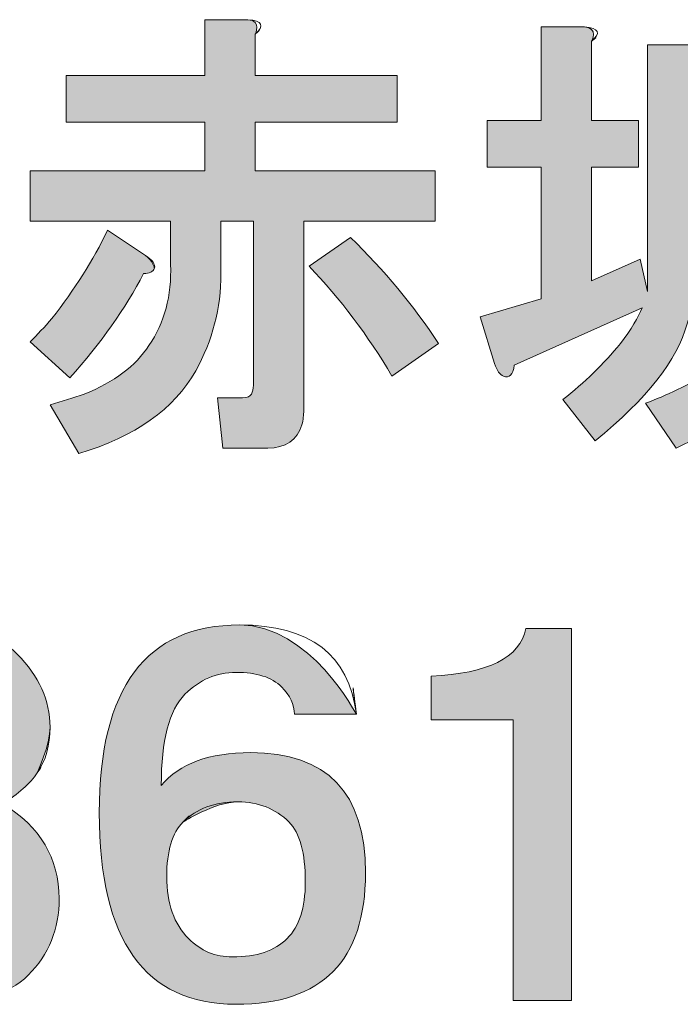
# Model space of a CAD drawing. Units: inches. Extents: x -4 to 212, y 31 to 180.
# Drawn here: x 193 to 196, y 35 to 40 of the extents above; entities that cross this region are included whole.
import ezdxf

# ---------------------------------------------------------------- set-up
doc = ezdxf.new("R2010")
doc.units = ezdxf.units.IN
doc.header["$MEASUREMENT"] = 0
doc.layers.add('_U+30EC_U+30A4_U+30E4_U+30FC 1', color=7, linetype='Continuous')

# ---------------------------------------------------------------- blocks, each defined once
blk = doc.blocks.new('block 84')
at = {"layer": '_U+30EC_U+30A4_U+30E4_U+30FC 1', "lineweight": 0}
blk.add_open_spline([(194.0561, 39.6861), (194.0561, 39.6861), (194.0561, 39.5008), (194.0561, 39.5008), (194.0561, 39.5008), (194.6933, 39.5008), (194.6933, 39.5008), (194.6933, 39.5008), (194.6933, 39.2912), (194.6933, 39.2912), (194.6933, 39.2912), (194.0561, 39.2912), (194.0561, 39.2912), (194.0561, 39.2912), (194.0561, 39.0733), (194.0561, 39.0733), (194.0561, 39.0733), (194.8626, 39.0733), (194.8626, 39.0733), (194.8626, 39.0733), (194.8626, 38.8475), (194.8626, 38.8475), (194.8626, 38.8475), (194.274, 38.8475), (194.274, 38.8475), (194.274, 38.8475), (194.274, 38.0008), (194.274, 38.0008), (194.274, 37.9795), (194.2712, 37.9579), (194.2658, 37.9362), (194.2442, 37.8666), (194.1932, 37.8315), (194.1126, 37.8315), (194.1126, 37.8315), (193.9111, 37.8315), (193.9111, 37.8315), (193.9111, 37.8315), (193.8868, 38.0573), (193.8868, 38.0573), (193.8868, 38.0573), (193.9995, 38.0573), (193.9995, 38.0573), (194.0212, 38.0573), (194.0346, 38.0625), (194.04, 38.0735), (194.0454, 38.084), (194.0481, 38.0976), (194.0481, 38.1138), (194.0481, 38.1138), (194.0481, 38.8475), (194.0481, 38.8475), (194.0481, 38.8475), (193.9029, 38.8475), (193.9029, 38.8475), (193.9029, 38.8475), (193.9029, 38.6137), (193.9029, 38.6137), (193.9029, 38.4577), (193.865, 38.3125), (193.79, 38.1782), (193.6932, 38.0062), (193.5185, 37.8825), (193.2659, 37.8073), (193.2659, 37.8073), (193.1369, 38.025), (193.1369, 38.025), (193.1905, 38.0411), (193.2416, 38.0573), (193.2901, 38.0735), (193.4243, 38.1271), (193.5211, 38.1997), (193.5803, 38.2911), (193.6502, 38.3933), (193.6827, 38.5141), (193.6771, 38.654), (193.6771, 38.654), (193.6771, 38.8475), (193.6771, 38.8475), (193.6771, 38.8475), (193.0483, 38.8475), (193.0483, 38.8475), (193.0483, 38.8475), (193.0483, 39.0733), (193.0483, 39.0733), (193.0483, 39.0733), (193.8303, 39.0733), (193.8303, 39.0733), (193.8303, 39.0733), (193.8303, 39.2912), (193.8303, 39.2912), (193.8303, 39.2912), (193.2095, 39.2912), (193.2095, 39.2912), (193.2095, 39.2912), (193.2095, 39.5008), (193.2095, 39.5008), (193.2095, 39.5008), (193.8303, 39.5008), (193.8303, 39.5008), (193.8303, 39.5008), (193.8303, 39.7508), (193.8303, 39.7508), (193.8303, 39.7508), (194.024, 39.7508), (194.024, 39.7508), (194.0884, 39.7454), (194.0992, 39.7239), (194.0561, 39.6861)], degree=3, knots=[0, 0, 0, 0, 1, 1, 1, 2, 2, 2, 3, 3, 3, 4, 4, 4, 5, 5, 5, 6, 6, 6, 7, 7, 7, 8, 8, 8, 9, 9, 9, 10, 10, 10, 11, 11, 11, 12, 12, 12, 13, 13, 13, 14, 14, 14, 15, 15, 15, 16, 16, 16, 17, 17, 17, 18, 18, 18, 19, 19, 19, 20, 20, 20, 21, 21, 21, 22, 22, 22, 23, 23, 23, 24, 24, 24, 25, 25, 25, 26, 26, 26, 27, 27, 27, 28, 28, 28, 29, 29, 29, 30, 30, 30, 31, 31, 31, 32, 32, 32, 33, 33, 33, 34, 34, 34, 35, 35, 35, 36, 36, 36, 36], dxfattribs=at)
blk = doc.blocks.new('block 85')
at = {"layer": '_U+30EC_U+30A4_U+30E4_U+30FC 1', "lineweight": 0}
blk.add_open_spline([(193.6047, 38.6378), (193.5991, 38.6217), (193.5829, 38.6137), (193.556, 38.6137), (193.4756, 38.4577), (193.3655, 38.3019), (193.2256, 38.1461), (193.2256, 38.1461), (193.0483, 38.3073), (193.0483, 38.3073), (193.0802, 38.3396), (193.1127, 38.3745), (193.1448, 38.412), (193.247, 38.5411), (193.3304, 38.6727), (193.3948, 38.8072), (193.3948, 38.8072), (193.5642, 38.6943), (193.5642, 38.6943), (193.5965, 38.6727), (193.6099, 38.654), (193.6047, 38.6378)], degree=3, knots=[0, 0, 0, 0, 1, 1, 1, 2, 2, 2, 3, 3, 3, 4, 4, 4, 5, 5, 5, 6, 6, 6, 7, 7, 7, 7], dxfattribs=at)
blk = doc.blocks.new('block 86')
at = {"layer": '_U+30EC_U+30A4_U+30E4_U+30FC 1', "lineweight": 0}
blk.add_open_spline([(194.669, 38.1541), (194.5614, 38.3368), (194.4377, 38.5008), (194.2981, 38.646), (194.2981, 38.646), (194.4836, 38.7751), (194.4836, 38.7751), (194.634, 38.6298), (194.7657, 38.4712), (194.8786, 38.2993), (194.8786, 38.2993), (194.669, 38.1541), (194.669, 38.1541)], degree=3, knots=[0, 0, 0, 0, 1, 1, 1, 2, 2, 2, 3, 3, 3, 4, 4, 4, 4], dxfattribs=at)
blk = doc.blocks.new('block 87')
at = {"layer": '_U+30EC_U+30A4_U+30E4_U+30FC 1'}
h = blk.add_hatch(color=27, dxfattribs=at)
h.dxf.hatch_style = 2
edge = h.paths.add_edge_path()
edge.add_spline(control_points=[(194.669, 38.1541), (194.5614, 38.3368), (194.4377, 38.5008), (194.2981, 38.646), (194.2981, 38.646), (194.4836, 38.7751), (194.4836, 38.7751), (194.634, 38.6298), (194.7657, 38.4712), (194.8786, 38.2993), (194.8786, 38.2993), (194.669, 38.1541), (194.669, 38.1541)], knot_values=[0, 0, 0, 0, 1, 1, 1, 2, 2, 2, 3, 3, 3, 4, 4, 4, 4], degree=3, periodic=1)
edge = h.paths.add_edge_path()
edge.add_spline(control_points=[(194.0561, 39.6861), (194.0561, 39.6861), (194.0561, 39.5008), (194.0561, 39.5008), (194.0561, 39.5008), (194.6933, 39.5008), (194.6933, 39.5008), (194.6933, 39.5008), (194.6933, 39.2912), (194.6933, 39.2912), (194.6933, 39.2912), (194.0561, 39.2912), (194.0561, 39.2912), (194.0561, 39.2912), (194.0561, 39.0733), (194.0561, 39.0733), (194.0561, 39.0733), (194.8626, 39.0733), (194.8626, 39.0733), (194.8626, 39.0733), (194.8626, 38.8475), (194.8626, 38.8475), (194.8626, 38.8475), (194.274, 38.8475), (194.274, 38.8475), (194.274, 38.8475), (194.274, 38.0008), (194.274, 38.0008), (194.274, 37.9795), (194.2712, 37.9579), (194.2658, 37.9362), (194.2442, 37.8666), (194.1932, 37.8315), (194.1126, 37.8315), (194.1126, 37.8315), (193.9111, 37.8315), (193.9111, 37.8315), (193.9111, 37.8315), (193.8868, 38.0573), (193.8868, 38.0573), (193.8868, 38.0573), (193.9995, 38.0573), (193.9995, 38.0573), (194.0212, 38.0573), (194.0346, 38.0625), (194.04, 38.0735), (194.0454, 38.084), (194.0481, 38.0976), (194.0481, 38.1138), (194.0481, 38.1138), (194.0481, 38.8475), (194.0481, 38.8475), (194.0481, 38.8475), (193.9029, 38.8475), (193.9029, 38.8475), (193.9029, 38.8475), (193.9029, 38.6137), (193.9029, 38.6137), (193.9029, 38.4577), (193.865, 38.3125), (193.79, 38.1782), (193.6932, 38.0062), (193.5185, 37.8825), (193.2659, 37.8073), (193.2659, 37.8073), (193.1369, 38.025), (193.1369, 38.025), (193.1905, 38.0411), (193.2416, 38.0573), (193.2901, 38.0735), (193.4243, 38.1271), (193.5211, 38.1997), (193.5803, 38.2911), (193.6502, 38.3933), (193.6827, 38.5141), (193.6771, 38.654), (193.6771, 38.654), (193.6771, 38.8475), (193.6771, 38.8475), (193.6771, 38.8475), (193.0483, 38.8475), (193.0483, 38.8475), (193.0483, 38.8475), (193.0483, 39.0733), (193.0483, 39.0733), (193.0483, 39.0733), (193.8303, 39.0733), (193.8303, 39.0733), (193.8303, 39.0733), (193.8303, 39.2912), (193.8303, 39.2912), (193.8303, 39.2912), (193.2095, 39.2912), (193.2095, 39.2912), (193.2095, 39.2912), (193.2095, 39.5008), (193.2095, 39.5008), (193.2095, 39.5008), (193.8303, 39.5008), (193.8303, 39.5008), (193.8303, 39.5008), (193.8303, 39.7508), (193.8303, 39.7508), (193.8303, 39.7508), (194.024, 39.7508), (194.024, 39.7508), (194.0884, 39.7454), (194.0561, 39.6861), (194.0561, 39.6861), (194.0561, 39.6861), (194.0992, 39.7239), (194.0561, 39.6861)], knot_values=[0, 0, 0, 0, 1, 1, 1, 2, 2, 2, 3, 3, 3, 4, 4, 4, 5, 5, 5, 6, 6, 6, 7, 7, 7, 8, 8, 8, 9, 9, 9, 10, 10, 10, 11, 11, 11, 12, 12, 12, 13, 13, 13, 14, 14, 14, 15, 15, 15, 16, 16, 16, 17, 17, 17, 18, 18, 18, 19, 19, 19, 20, 20, 20, 21, 21, 21, 22, 22, 22, 23, 23, 23, 24, 24, 24, 25, 25, 25, 26, 26, 26, 27, 27, 27, 28, 28, 28, 29, 29, 29, 30, 30, 30, 31, 31, 31, 32, 32, 32, 33, 33, 33, 34, 34, 34, 35, 35, 35, 36, 36, 36, 37, 37, 37, 37], degree=3, periodic=1)
edge = h.paths.add_edge_path()
edge.add_spline(control_points=[(193.6047, 38.6378), (193.5991, 38.6217), (193.5829, 38.6137), (193.556, 38.6137), (193.4756, 38.4577), (193.3655, 38.3019), (193.2256, 38.1461), (193.2256, 38.1461), (193.0483, 38.3073), (193.0483, 38.3073), (193.0802, 38.3396), (193.1127, 38.3745), (193.1448, 38.412), (193.247, 38.5411), (193.3304, 38.6727), (193.3948, 38.8072), (193.3948, 38.8072), (193.5642, 38.6943), (193.5642, 38.6943), (193.5965, 38.6727), (193.6047, 38.6378), (193.6047, 38.6378), (193.6047, 38.6378), (193.6099, 38.654), (193.6047, 38.6378)], knot_values=[0, 0, 0, 0, 1, 1, 1, 2, 2, 2, 3, 3, 3, 4, 4, 4, 5, 5, 5, 6, 6, 6, 7, 7, 7, 8, 8, 8, 8], degree=3, periodic=1)
at = {"layer": '_U+30EC_U+30A4_U+30E4_U+30FC 1', "lineweight": 0}
for points, knots in [([(194.0561, 39.6861), (194.0561, 39.6861), (194.0561, 39.5008), (194.0561, 39.5008), (194.0561, 39.5008), (194.6933, 39.5008), (194.6933, 39.5008), (194.6933, 39.5008), (194.6933, 39.2912), (194.6933, 39.2912), (194.6933, 39.2912), (194.0561, 39.2912), (194.0561, 39.2912), (194.0561, 39.2912), (194.0561, 39.0733), (194.0561, 39.0733), (194.0561, 39.0733), (194.8626, 39.0733), (194.8626, 39.0733), (194.8626, 39.0733), (194.8626, 38.8475), (194.8626, 38.8475), (194.8626, 38.8475), (194.274, 38.8475), (194.274, 38.8475), (194.274, 38.8475), (194.274, 38.0008), (194.274, 38.0008), (194.274, 37.9795), (194.2712, 37.9579), (194.2658, 37.9362), (194.2442, 37.8666), (194.1932, 37.8315), (194.1126, 37.8315), (194.1126, 37.8315), (193.9111, 37.8315), (193.9111, 37.8315), (193.9111, 37.8315), (193.8868, 38.0573), (193.8868, 38.0573), (193.8868, 38.0573), (193.9995, 38.0573), (193.9995, 38.0573), (194.0212, 38.0573), (194.0346, 38.0625), (194.04, 38.0735), (194.0454, 38.084), (194.0481, 38.0976), (194.0481, 38.1138), (194.0481, 38.1138), (194.0481, 38.8475), (194.0481, 38.8475), (194.0481, 38.8475), (193.9029, 38.8475), (193.9029, 38.8475), (193.9029, 38.8475), (193.9029, 38.6137), (193.9029, 38.6137), (193.9029, 38.4577), (193.865, 38.3125), (193.79, 38.1782), (193.6932, 38.0062), (193.5185, 37.8825), (193.2659, 37.8073), (193.2659, 37.8073), (193.1369, 38.025), (193.1369, 38.025), (193.1905, 38.0411), (193.2416, 38.0573), (193.2901, 38.0735), (193.4243, 38.1271), (193.5211, 38.1997), (193.5803, 38.2911), (193.6502, 38.3933), (193.6827, 38.5141), (193.6771, 38.654), (193.6771, 38.654), (193.6771, 38.8475), (193.6771, 38.8475), (193.6771, 38.8475), (193.0483, 38.8475), (193.0483, 38.8475), (193.0483, 38.8475), (193.0483, 39.0733), (193.0483, 39.0733), (193.0483, 39.0733), (193.8303, 39.0733), (193.8303, 39.0733), (193.8303, 39.0733), (193.8303, 39.2912), (193.8303, 39.2912), (193.8303, 39.2912), (193.2095, 39.2912), (193.2095, 39.2912), (193.2095, 39.2912), (193.2095, 39.5008), (193.2095, 39.5008), (193.2095, 39.5008), (193.8303, 39.5008), (193.8303, 39.5008), (193.8303, 39.5008), (193.8303, 39.7508), (193.8303, 39.7508), (193.8303, 39.7508), (194.024, 39.7508), (194.024, 39.7508), (194.0884, 39.7454), (194.0561, 39.6861), (194.0561, 39.6861), (194.0561, 39.6861), (194.0992, 39.7239), (194.0561, 39.6861)], [0, 0, 0, 0, 1, 1, 1, 2, 2, 2, 3, 3, 3, 4, 4, 4, 5, 5, 5, 6, 6, 6, 7, 7, 7, 8, 8, 8, 9, 9, 9, 10, 10, 10, 11, 11, 11, 12, 12, 12, 13, 13, 13, 14, 14, 14, 15, 15, 15, 16, 16, 16, 17, 17, 17, 18, 18, 18, 19, 19, 19, 20, 20, 20, 21, 21, 21, 22, 22, 22, 23, 23, 23, 24, 24, 24, 25, 25, 25, 26, 26, 26, 27, 27, 27, 28, 28, 28, 29, 29, 29, 30, 30, 30, 31, 31, 31, 32, 32, 32, 33, 33, 33, 34, 34, 34, 35, 35, 35, 36, 36, 36, 37, 37, 37, 37]), ([(193.6047, 38.6378), (193.5991, 38.6217), (193.5829, 38.6137), (193.556, 38.6137), (193.4756, 38.4577), (193.3655, 38.3019), (193.2256, 38.1461), (193.2256, 38.1461), (193.0483, 38.3073), (193.0483, 38.3073), (193.0802, 38.3396), (193.1127, 38.3745), (193.1448, 38.412), (193.247, 38.5411), (193.3304, 38.6727), (193.3948, 38.8072), (193.3948, 38.8072), (193.5642, 38.6943), (193.5642, 38.6943), (193.5965, 38.6727), (193.6047, 38.6378), (193.6047, 38.6378), (193.6047, 38.6378), (193.6099, 38.654), (193.6047, 38.6378)], [0, 0, 0, 0, 1, 1, 1, 2, 2, 2, 3, 3, 3, 4, 4, 4, 5, 5, 5, 6, 6, 6, 7, 7, 7, 8, 8, 8, 8]), ([(194.669, 38.1541), (194.5614, 38.3368), (194.4377, 38.5008), (194.2981, 38.646), (194.2981, 38.646), (194.4836, 38.7751), (194.4836, 38.7751), (194.634, 38.6298), (194.7657, 38.4712), (194.8786, 38.2993), (194.8786, 38.2993), (194.669, 38.1541), (194.669, 38.1541)], [0, 0, 0, 0, 1, 1, 1, 2, 2, 2, 3, 3, 3, 4, 4, 4, 4])]:
    blk.add_open_spline(points, degree=3, knots=knots, dxfattribs=at)
blk = doc.blocks.new('block 88')
at = {"layer": '_U+30EC_U+30A4_U+30E4_U+30FC 1', "lineweight": 0}
blk.add_open_spline([(195.5641, 39.654), (195.5641, 39.654), (195.5641, 39.2991), (195.5641, 39.2991), (195.5641, 39.2991), (195.7737, 39.2991), (195.7737, 39.2991), (195.7737, 39.2991), (195.7737, 39.0895), (195.7737, 39.0895), (195.7737, 39.0895), (195.5641, 39.0895), (195.5641, 39.0895), (195.5641, 39.0895), (195.5641, 38.5814), (195.5641, 38.5814), (195.5641, 38.5814), (195.7819, 38.6781), (195.7819, 38.6781), (195.7819, 38.6781), (195.8142, 38.5331), (195.8142, 38.5331), (195.8142, 38.5331), (195.8142, 39.6379), (195.8142, 39.6379), (195.8142, 39.6379), (196.919, 39.6379), (196.919, 39.6379), (196.919, 39.6379), (196.919, 39.4282), (196.919, 39.4282), (196.919, 39.4282), (196.0399, 39.4282), (196.0399, 39.4282), (196.0399, 39.4282), (196.0399, 39.1379), (196.0399, 39.1379), (196.0399, 39.1379), (196.6367, 39.1379), (196.6367, 39.1379), (196.6367, 39.1379), (196.6689, 39.1782), (196.6689, 39.1782), (196.6689, 39.1782), (196.8625, 39.0492), (196.8625, 39.0492), (196.8625, 39.0492), (196.8222, 38.9847), (196.8222, 38.9847), (196.8007, 38.8611), (196.771, 38.7454), (196.7335, 38.6378), (196.6796, 38.498), (196.6258, 38.3986), (196.5721, 38.3396), (196.685, 38.2267), (196.8195, 38.1461), (196.9757, 38.0976), (196.9757, 38.0976), (196.8867, 37.8556), (196.8867, 37.8556), (196.7038, 37.9149), (196.5506, 38.017), (196.4271, 38.162), (196.2657, 38.017), (196.1043, 37.9069), (195.9431, 37.8315), (195.9431, 37.8315), (195.8061, 38.0332), (195.8061, 38.0332), (195.8974, 38.0653), (195.9968, 38.1138), (196.1043, 38.1782), (196.1797, 38.2213), (196.2415, 38.2696), (196.29, 38.3234), (196.2523, 38.3879), (196.22, 38.4525), (196.1931, 38.5169), (196.1286, 38.6889), (196.0935, 38.826), (196.0883, 38.9283), (196.0883, 38.9283), (196.0399, 38.9283), (196.0399, 38.9283), (196.0399, 38.9283), (196.0399, 38.7507), (196.0399, 38.7507), (196.0452, 38.6163), (196.0291, 38.4954), (195.9916, 38.3879), (195.9485, 38.2267), (195.8114, 38.0519), (195.5802, 37.8638), (195.5802, 37.8638), (195.4352, 38.0491), (195.4352, 38.0491), (195.532, 38.1243), (195.6177, 38.2077), (195.6931, 38.2993), (195.7416, 38.3637), (195.7737, 38.4174), (195.7899, 38.4605), (195.7899, 38.4605), (195.2174, 38.2023), (195.2174, 38.2023), (195.212, 38.1593), (195.1958, 38.1433), (195.1691, 38.1541), (195.1531, 38.1593), (195.1394, 38.1782), (195.129, 38.2105), (195.129, 38.2105), (195.0641, 38.4202), (195.0641, 38.4202), (195.0641, 38.4202), (195.3384, 38.5008), (195.3384, 38.5008), (195.3384, 38.5008), (195.3384, 39.0895), (195.3384, 39.0895), (195.3384, 39.0895), (195.0965, 39.0895), (195.0965, 39.0895), (195.0965, 39.0895), (195.0965, 39.2991), (195.0965, 39.2991), (195.0965, 39.2991), (195.3384, 39.2991), (195.3384, 39.2991), (195.3384, 39.2991), (195.3384, 39.7185), (195.3384, 39.7185), (195.3384, 39.7185), (195.532, 39.7185), (195.532, 39.7185), (195.5966, 39.7131), (195.6072, 39.6915), (195.5641, 39.654)], degree=3, knots=[0, 0, 0, 0, 1, 1, 1, 2, 2, 2, 3, 3, 3, 4, 4, 4, 5, 5, 5, 6, 6, 6, 7, 7, 7, 8, 8, 8, 9, 9, 9, 10, 10, 10, 11, 11, 11, 12, 12, 12, 13, 13, 13, 14, 14, 14, 15, 15, 15, 16, 16, 16, 17, 17, 17, 18, 18, 18, 19, 19, 19, 20, 20, 20, 21, 21, 21, 22, 22, 22, 23, 23, 23, 24, 24, 24, 25, 25, 25, 26, 26, 26, 27, 27, 27, 28, 28, 28, 29, 29, 29, 30, 30, 30, 31, 31, 31, 32, 32, 32, 33, 33, 33, 34, 34, 34, 35, 35, 35, 36, 36, 36, 37, 37, 37, 38, 38, 38, 39, 39, 39, 40, 40, 40, 41, 41, 41, 42, 42, 42, 43, 43, 43, 44, 44, 44, 45, 45, 45, 46, 46, 46, 46], dxfattribs=at)
blk = doc.blocks.new('block 90')
at = {"layer": '_U+30EC_U+30A4_U+30E4_U+30FC 1'}
h = blk.add_hatch(color=27, dxfattribs=at)
h.dxf.hatch_style = 2
edge = h.paths.add_edge_path()
edge.add_spline(control_points=[(196.306, 38.9283), (196.3114, 38.8636), (196.3329, 38.7751), (196.3706, 38.6622), (196.392, 38.5975), (196.4133, 38.5465), (196.435, 38.5089), (196.4725, 38.568), (196.5049, 38.6406), (196.5318, 38.7266), (196.5587, 38.8018), (196.5721, 38.869), (196.5721, 38.9283), (196.5721, 38.9283), (196.306, 38.9283), (196.306, 38.9283)], knot_values=[0, 0, 0, 0, 1, 1, 1, 2, 2, 2, 3, 3, 3, 4, 4, 4, 5, 5, 5, 5], degree=3, periodic=1)
edge = h.paths.add_edge_path()
edge.add_spline(control_points=[(195.5641, 39.654), (195.5641, 39.654), (195.5641, 39.2991), (195.5641, 39.2991), (195.5641, 39.2991), (195.7737, 39.2991), (195.7737, 39.2991), (195.7737, 39.2991), (195.7737, 39.0895), (195.7737, 39.0895), (195.7737, 39.0895), (195.5641, 39.0895), (195.5641, 39.0895), (195.5641, 39.0895), (195.5641, 38.5814), (195.5641, 38.5814), (195.5641, 38.5814), (195.7819, 38.6781), (195.7819, 38.6781), (195.7819, 38.6781), (195.8142, 38.5331), (195.8142, 38.5331), (195.8142, 38.5331), (195.8142, 39.6379), (195.8142, 39.6379), (195.8142, 39.6379), (196.919, 39.6379), (196.919, 39.6379), (196.919, 39.6379), (196.919, 39.4282), (196.919, 39.4282), (196.919, 39.4282), (196.0399, 39.4282), (196.0399, 39.4282), (196.0399, 39.4282), (196.0399, 39.1379), (196.0399, 39.1379), (196.0399, 39.1379), (196.6367, 39.1379), (196.6367, 39.1379), (196.6367, 39.1379), (196.6689, 39.1782), (196.6689, 39.1782), (196.6689, 39.1782), (196.8625, 39.0492), (196.8625, 39.0492), (196.8625, 39.0492), (196.8222, 38.9847), (196.8222, 38.9847), (196.8007, 38.8611), (196.771, 38.7454), (196.7335, 38.6378), (196.6796, 38.498), (196.6258, 38.3986), (196.5721, 38.3396), (196.685, 38.2267), (196.8195, 38.1461), (196.9757, 38.0976), (196.9757, 38.0976), (196.8867, 37.8556), (196.8867, 37.8556), (196.7038, 37.9149), (196.5506, 38.017), (196.4271, 38.162), (196.2657, 38.017), (196.1043, 37.9069), (195.9431, 37.8315), (195.9431, 37.8315), (195.8061, 38.0332), (195.8061, 38.0332), (195.8974, 38.0653), (195.9968, 38.1138), (196.1043, 38.1782), (196.1797, 38.2213), (196.2415, 38.2696), (196.29, 38.3234), (196.2523, 38.3879), (196.22, 38.4525), (196.1931, 38.5169), (196.1286, 38.6889), (196.0935, 38.826), (196.0883, 38.9283), (196.0883, 38.9283), (196.0399, 38.9283), (196.0399, 38.9283), (196.0399, 38.9283), (196.0399, 38.7507), (196.0399, 38.7507), (196.0452, 38.6163), (196.0291, 38.4954), (195.9916, 38.3879), (195.9485, 38.2267), (195.8114, 38.0519), (195.5802, 37.8638), (195.5802, 37.8638), (195.4352, 38.0491), (195.4352, 38.0491), (195.532, 38.1243), (195.6177, 38.2077), (195.6931, 38.2993), (195.7416, 38.3637), (195.7737, 38.4174), (195.7899, 38.4605), (195.7899, 38.4605), (195.2174, 38.2023), (195.2174, 38.2023), (195.212, 38.1593), (195.1958, 38.1433), (195.1691, 38.1541), (195.1531, 38.1593), (195.1394, 38.1782), (195.129, 38.2105), (195.129, 38.2105), (195.0641, 38.4202), (195.0641, 38.4202), (195.0641, 38.4202), (195.3384, 38.5008), (195.3384, 38.5008), (195.3384, 38.5008), (195.3384, 39.0895), (195.3384, 39.0895), (195.3384, 39.0895), (195.0965, 39.0895), (195.0965, 39.0895), (195.0965, 39.0895), (195.0965, 39.2991), (195.0965, 39.2991), (195.0965, 39.2991), (195.3384, 39.2991), (195.3384, 39.2991), (195.3384, 39.2991), (195.3384, 39.7185), (195.3384, 39.7185), (195.3384, 39.7185), (195.532, 39.7185), (195.532, 39.7185), (195.5966, 39.7131), (195.5641, 39.654), (195.5641, 39.654), (195.5641, 39.654), (195.6072, 39.6915), (195.5641, 39.654)], knot_values=[0, 0, 0, 0, 1, 1, 1, 2, 2, 2, 3, 3, 3, 4, 4, 4, 5, 5, 5, 6, 6, 6, 7, 7, 7, 8, 8, 8, 9, 9, 9, 10, 10, 10, 11, 11, 11, 12, 12, 12, 13, 13, 13, 14, 14, 14, 15, 15, 15, 16, 16, 16, 17, 17, 17, 18, 18, 18, 19, 19, 19, 20, 20, 20, 21, 21, 21, 22, 22, 22, 23, 23, 23, 24, 24, 24, 25, 25, 25, 26, 26, 26, 27, 27, 27, 28, 28, 28, 29, 29, 29, 30, 30, 30, 31, 31, 31, 32, 32, 32, 33, 33, 33, 34, 34, 34, 35, 35, 35, 36, 36, 36, 37, 37, 37, 38, 38, 38, 39, 39, 39, 40, 40, 40, 41, 41, 41, 42, 42, 42, 43, 43, 43, 44, 44, 44, 45, 45, 45, 46, 46, 46, 47, 47, 47, 47], degree=3, periodic=1)
at = {"layer": '_U+30EC_U+30A4_U+30E4_U+30FC 1', "lineweight": 0}
for points, knots in [([(195.5641, 39.654), (195.5641, 39.654), (195.5641, 39.2991), (195.5641, 39.2991), (195.5641, 39.2991), (195.7737, 39.2991), (195.7737, 39.2991), (195.7737, 39.2991), (195.7737, 39.0895), (195.7737, 39.0895), (195.7737, 39.0895), (195.5641, 39.0895), (195.5641, 39.0895), (195.5641, 39.0895), (195.5641, 38.5814), (195.5641, 38.5814), (195.5641, 38.5814), (195.7819, 38.6781), (195.7819, 38.6781), (195.7819, 38.6781), (195.8142, 38.5331), (195.8142, 38.5331), (195.8142, 38.5331), (195.8142, 39.6379), (195.8142, 39.6379), (195.8142, 39.6379), (196.919, 39.6379), (196.919, 39.6379), (196.919, 39.6379), (196.919, 39.4282), (196.919, 39.4282), (196.919, 39.4282), (196.0399, 39.4282), (196.0399, 39.4282), (196.0399, 39.4282), (196.0399, 39.1379), (196.0399, 39.1379), (196.0399, 39.1379), (196.6367, 39.1379), (196.6367, 39.1379), (196.6367, 39.1379), (196.6689, 39.1782), (196.6689, 39.1782), (196.6689, 39.1782), (196.8625, 39.0492), (196.8625, 39.0492), (196.8625, 39.0492), (196.8222, 38.9847), (196.8222, 38.9847), (196.8007, 38.8611), (196.771, 38.7454), (196.7335, 38.6378), (196.6796, 38.498), (196.6258, 38.3986), (196.5721, 38.3396), (196.685, 38.2267), (196.8195, 38.1461), (196.9757, 38.0976), (196.9757, 38.0976), (196.8867, 37.8556), (196.8867, 37.8556), (196.7038, 37.9149), (196.5506, 38.017), (196.4271, 38.162), (196.2657, 38.017), (196.1043, 37.9069), (195.9431, 37.8315), (195.9431, 37.8315), (195.8061, 38.0332), (195.8061, 38.0332), (195.8974, 38.0653), (195.9968, 38.1138), (196.1043, 38.1782), (196.1797, 38.2213), (196.2415, 38.2696), (196.29, 38.3234), (196.2523, 38.3879), (196.22, 38.4525), (196.1931, 38.5169), (196.1286, 38.6889), (196.0935, 38.826), (196.0883, 38.9283), (196.0883, 38.9283), (196.0399, 38.9283), (196.0399, 38.9283), (196.0399, 38.9283), (196.0399, 38.7507), (196.0399, 38.7507), (196.0452, 38.6163), (196.0291, 38.4954), (195.9916, 38.3879), (195.9485, 38.2267), (195.8114, 38.0519), (195.5802, 37.8638), (195.5802, 37.8638), (195.4352, 38.0491), (195.4352, 38.0491), (195.532, 38.1243), (195.6177, 38.2077), (195.6931, 38.2993), (195.7416, 38.3637), (195.7737, 38.4174), (195.7899, 38.4605), (195.7899, 38.4605), (195.2174, 38.2023), (195.2174, 38.2023), (195.212, 38.1593), (195.1958, 38.1433), (195.1691, 38.1541), (195.1531, 38.1593), (195.1394, 38.1782), (195.129, 38.2105), (195.129, 38.2105), (195.0641, 38.4202), (195.0641, 38.4202), (195.0641, 38.4202), (195.3384, 38.5008), (195.3384, 38.5008), (195.3384, 38.5008), (195.3384, 39.0895), (195.3384, 39.0895), (195.3384, 39.0895), (195.0965, 39.0895), (195.0965, 39.0895), (195.0965, 39.0895), (195.0965, 39.2991), (195.0965, 39.2991), (195.0965, 39.2991), (195.3384, 39.2991), (195.3384, 39.2991), (195.3384, 39.2991), (195.3384, 39.7185), (195.3384, 39.7185), (195.3384, 39.7185), (195.532, 39.7185), (195.532, 39.7185), (195.5966, 39.7131), (195.5641, 39.654), (195.5641, 39.654), (195.5641, 39.654), (195.6072, 39.6915), (195.5641, 39.654)], [0, 0, 0, 0, 1, 1, 1, 2, 2, 2, 3, 3, 3, 4, 4, 4, 5, 5, 5, 6, 6, 6, 7, 7, 7, 8, 8, 8, 9, 9, 9, 10, 10, 10, 11, 11, 11, 12, 12, 12, 13, 13, 13, 14, 14, 14, 15, 15, 15, 16, 16, 16, 17, 17, 17, 18, 18, 18, 19, 19, 19, 20, 20, 20, 21, 21, 21, 22, 22, 22, 23, 23, 23, 24, 24, 24, 25, 25, 25, 26, 26, 26, 27, 27, 27, 28, 28, 28, 29, 29, 29, 30, 30, 30, 31, 31, 31, 32, 32, 32, 33, 33, 33, 34, 34, 34, 35, 35, 35, 36, 36, 36, 37, 37, 37, 38, 38, 38, 39, 39, 39, 40, 40, 40, 41, 41, 41, 42, 42, 42, 43, 43, 43, 44, 44, 44, 45, 45, 45, 46, 46, 46, 47, 47, 47, 47]), ([(196.306, 38.9283), (196.3114, 38.8636), (196.3329, 38.7751), (196.3706, 38.6622), (196.392, 38.5975), (196.4133, 38.5465), (196.435, 38.5089), (196.4725, 38.568), (196.5049, 38.6406), (196.5318, 38.7266), (196.5587, 38.8018), (196.5721, 38.869), (196.5721, 38.9283), (196.5721, 38.9283), (196.306, 38.9283), (196.306, 38.9283)], [0, 0, 0, 0, 1, 1, 1, 2, 2, 2, 3, 3, 3, 4, 4, 4, 5, 5, 5, 5])]:
    blk.add_open_spline(points, degree=3, knots=knots, dxfattribs=at)
blk = doc.blocks.new('block 177')
at = {"layer": '_U+30EC_U+30A4_U+30E4_U+30FC 1', "lineweight": 0}
blk.add_open_spline([(193.0798, 36.3772), (193.0472, 36.3282), (192.9952, 36.2818), (192.9246, 36.2383), (193.0932, 36.1347), (193.1779, 35.993), (193.1779, 35.8134), (193.1779, 35.6771), (193.1315, 35.5627), (193.039, 35.47), (192.9517, 35.3829), (192.8102, 35.3395), (192.6141, 35.3395), (192.2271, 35.3395), (192.0228, 35.5274), (192.0012, 35.9033), (192.0012, 35.9033), (192.2791, 35.9033), (192.2791, 35.9033), (192.2791, 35.6745), (192.3905, 35.5601), (192.6141, 35.5601), (192.7285, 35.5601), (192.8102, 35.5846), (192.8592, 35.6336), (192.9027, 35.6771), (192.9246, 35.7371), (192.9246, 35.8134), (192.9246, 35.8951), (192.9001, 35.9605), (192.8511, 36.0095), (192.7801, 36.0801), (192.6549, 36.1129), (192.4752, 36.1076), (192.4752, 36.1076), (192.4752, 36.3527), (192.4752, 36.3527), (192.7419, 36.32), (192.8756, 36.3935), (192.8756, 36.5733), (192.8756, 36.7312), (192.7801, 36.8103), (192.5896, 36.8103), (192.3935, 36.8103), (192.3036, 36.7148), (192.3199, 36.5243), (192.3199, 36.5243), (192.0421, 36.5243), (192.0421, 36.5243), (192.0529, 36.6821), (192.1045, 36.8075), (192.1974, 36.9001), (192.2898, 36.9926), (192.415, 37.0389), (192.5732, 37.0389), (192.7638, 37.0389), (192.9027, 36.9954), (192.99, 36.9083), (193.088, 36.8103), (193.137, 36.7013), (193.137, 36.5815), (193.137, 36.4998), (193.1177, 36.4316), (193.0798, 36.3772)], degree=3, knots=[0, 0, 0, 0, 1, 1, 1, 2, 2, 2, 3, 3, 3, 4, 4, 4, 5, 5, 5, 6, 6, 6, 7, 7, 7, 8, 8, 8, 9, 9, 9, 10, 10, 10, 11, 11, 11, 12, 12, 12, 13, 13, 13, 14, 14, 14, 15, 15, 15, 16, 16, 16, 17, 17, 17, 18, 18, 18, 19, 19, 19, 20, 20, 20, 21, 21, 21, 21], dxfattribs=at)
blk = doc.blocks.new('block 178')
at = {"layer": '_U+30EC_U+30A4_U+30E4_U+30FC 1'}
h = blk.add_hatch(color=27, dxfattribs=at)
h.dxf.hatch_style = 2
edge = h.paths.add_edge_path()
edge.add_spline(control_points=[(193.0798, 36.3772), (193.0472, 36.3282), (192.9952, 36.2818), (192.9246, 36.2383), (193.0932, 36.1347), (193.1779, 35.993), (193.1779, 35.8134), (193.1779, 35.6771), (193.1315, 35.5627), (193.039, 35.47), (192.9517, 35.3829), (192.8102, 35.3395), (192.6141, 35.3395), (192.2271, 35.3395), (192.0228, 35.5274), (192.0012, 35.9033), (192.0012, 35.9033), (192.2791, 35.9033), (192.2791, 35.9033), (192.2791, 35.6745), (192.3905, 35.5601), (192.6141, 35.5601), (192.7285, 35.5601), (192.8102, 35.5846), (192.8592, 35.6336), (192.9027, 35.6771), (192.9246, 35.7371), (192.9246, 35.8134), (192.9246, 35.8951), (192.9001, 35.9605), (192.8511, 36.0095), (192.7801, 36.0801), (192.6549, 36.1129), (192.4752, 36.1076), (192.4752, 36.1076), (192.4752, 36.3527), (192.4752, 36.3527), (192.7419, 36.32), (192.8756, 36.3935), (192.8756, 36.5733), (192.8756, 36.7312), (192.7801, 36.8103), (192.5896, 36.8103), (192.3935, 36.8103), (192.3036, 36.7148), (192.3199, 36.5243), (192.3199, 36.5243), (192.0421, 36.5243), (192.0421, 36.5243), (192.0529, 36.6821), (192.1045, 36.8075), (192.1974, 36.9001), (192.2898, 36.9926), (192.415, 37.0389), (192.5732, 37.0389), (192.7638, 37.0389), (192.9027, 36.9954), (192.99, 36.9083), (193.088, 36.8103), (193.137, 36.7013), (193.137, 36.5815), (193.137, 36.4998), (193.0798, 36.3772), (193.0798, 36.3772), (193.0798, 36.3772), (193.1177, 36.4316), (193.0798, 36.3772)], knot_values=[0, 0, 0, 0, 1, 1, 1, 2, 2, 2, 3, 3, 3, 4, 4, 4, 5, 5, 5, 6, 6, 6, 7, 7, 7, 8, 8, 8, 9, 9, 9, 10, 10, 10, 11, 11, 11, 12, 12, 12, 13, 13, 13, 14, 14, 14, 15, 15, 15, 16, 16, 16, 17, 17, 17, 18, 18, 18, 19, 19, 19, 20, 20, 20, 21, 21, 21, 22, 22, 22, 22], degree=3, periodic=1)
at = {"layer": '_U+30EC_U+30A4_U+30E4_U+30FC 1', "lineweight": 0}
blk.add_open_spline([(193.0798, 36.3772), (193.0472, 36.3282), (192.9952, 36.2818), (192.9246, 36.2383), (193.0932, 36.1347), (193.1779, 35.993), (193.1779, 35.8134), (193.1779, 35.6771), (193.1315, 35.5627), (193.039, 35.47), (192.9517, 35.3829), (192.8102, 35.3395), (192.6141, 35.3395), (192.2271, 35.3395), (192.0228, 35.5274), (192.0012, 35.9033), (192.0012, 35.9033), (192.2791, 35.9033), (192.2791, 35.9033), (192.2791, 35.6745), (192.3905, 35.5601), (192.6141, 35.5601), (192.7285, 35.5601), (192.8102, 35.5846), (192.8592, 35.6336), (192.9027, 35.6771), (192.9246, 35.7371), (192.9246, 35.8134), (192.9246, 35.8951), (192.9001, 35.9605), (192.8511, 36.0095), (192.7801, 36.0801), (192.6549, 36.1129), (192.4752, 36.1076), (192.4752, 36.1076), (192.4752, 36.3527), (192.4752, 36.3527), (192.7419, 36.32), (192.8756, 36.3935), (192.8756, 36.5733), (192.8756, 36.7312), (192.7801, 36.8103), (192.5896, 36.8103), (192.3935, 36.8103), (192.3036, 36.7148), (192.3199, 36.5243), (192.3199, 36.5243), (192.0421, 36.5243), (192.0421, 36.5243), (192.0529, 36.6821), (192.1045, 36.8075), (192.1974, 36.9001), (192.2898, 36.9926), (192.415, 37.0389), (192.5732, 37.0389), (192.7638, 37.0389), (192.9027, 36.9954), (192.99, 36.9083), (193.088, 36.8103), (193.137, 36.7013), (193.137, 36.5815), (193.137, 36.4998), (193.0798, 36.3772), (193.0798, 36.3772), (193.0798, 36.3772), (193.1177, 36.4316), (193.0798, 36.3772)], degree=3, knots=[0, 0, 0, 0, 1, 1, 1, 2, 2, 2, 3, 3, 3, 4, 4, 4, 5, 5, 5, 6, 6, 6, 7, 7, 7, 8, 8, 8, 9, 9, 9, 10, 10, 10, 11, 11, 11, 12, 12, 12, 13, 13, 13, 14, 14, 14, 15, 15, 15, 16, 16, 16, 17, 17, 17, 18, 18, 18, 19, 19, 19, 20, 20, 20, 21, 21, 21, 22, 22, 22, 22], dxfattribs=at)
blk = doc.blocks.new('block 179')
at = {"layer": '_U+30EC_U+30A4_U+30E4_U+30FC 1', "lineweight": 0}
blk.add_open_spline([(194.5098, 36.6387), (194.5098, 36.6387), (194.232, 36.6387), (194.232, 36.6387), (194.232, 36.6821), (194.2127, 36.7232), (194.1748, 36.7613), (194.131, 36.8047), (194.063, 36.8266), (193.9705, 36.8266), (193.8832, 36.8266), (193.8071, 36.7939), (193.7417, 36.7286), (193.6708, 36.6576), (193.6355, 36.5215), (193.6355, 36.32), (193.7172, 36.4181), (193.8505, 36.4671), (194.0359, 36.4671), (194.3791, 36.4671), (194.5507, 36.2873), (194.5507, 35.9278), (194.5507, 35.5356), (194.3571, 35.3395), (193.9705, 35.3395), (193.562, 35.3395), (193.3577, 35.6255), (193.3577, 36.1974), (193.3577, 36.7585), (193.5671, 37.0391), (193.9869, 37.0391), (194.3026, 37.0391), (194.4771, 36.9055), (194.5098, 36.6387)], degree=3, knots=[0, 0, 0, 0, 1, 1, 1, 2, 2, 2, 3, 3, 3, 4, 4, 4, 5, 5, 5, 6, 6, 6, 7, 7, 7, 8, 8, 8, 9, 9, 9, 10, 10, 10, 11, 11, 11, 11], dxfattribs=at)
blk = doc.blocks.new('block 180')
at = {"layer": '_U+30EC_U+30A4_U+30E4_U+30FC 1', "lineweight": 0}
blk.add_open_spline([(193.7335, 36.1566), (193.6845, 36.1076), (193.66, 36.026), (193.66, 35.9114), (193.66, 35.7915), (193.6927, 35.699), (193.7581, 35.6336), (193.8123, 35.579), (193.8776, 35.5519), (193.9542, 35.5519), (194.063, 35.5519), (194.1447, 35.579), (194.1993, 35.6336), (194.2535, 35.688), (194.281, 35.7725), (194.281, 35.8869), (194.281, 36.0179), (194.2565, 36.1076), (194.2075, 36.1566), (194.1473, 36.2164), (194.0712, 36.2465), (193.9787, 36.2465), (193.8751, 36.2465), (193.7933, 36.2164), (193.7335, 36.1566)], degree=3, knots=[0, 0, 0, 0, 1, 1, 1, 2, 2, 2, 3, 3, 3, 4, 4, 4, 5, 5, 5, 6, 6, 6, 7, 7, 7, 8, 8, 8, 8], dxfattribs=at)
blk = doc.blocks.new('block 181')
at = {"layer": '_U+30EC_U+30A4_U+30E4_U+30FC 1'}
h = blk.add_hatch(color=27, dxfattribs=at)
h.dxf.hatch_style = 2
edge = h.paths.add_edge_path()
edge.add_spline(control_points=[(194.5098, 36.6387), (194.5098, 36.6387), (194.232, 36.6387), (194.232, 36.6387), (194.232, 36.6821), (194.2127, 36.7232), (194.1748, 36.7613), (194.131, 36.8047), (194.063, 36.8266), (193.9705, 36.8266), (193.8832, 36.8266), (193.8071, 36.7939), (193.7417, 36.7286), (193.6708, 36.6576), (193.6355, 36.5215), (193.6355, 36.32), (193.7172, 36.4181), (193.8505, 36.4671), (194.0359, 36.4671), (194.3791, 36.4671), (194.5507, 36.2873), (194.5507, 35.9278), (194.5507, 35.5356), (194.3571, 35.3395), (193.9705, 35.3395), (193.562, 35.3395), (193.3577, 35.6255), (193.3577, 36.1974), (193.3577, 36.7585), (193.5671, 37.0391), (193.9869, 37.0391), (194.3026, 37.0391), (194.5098, 36.6387), (194.5098, 36.6387), (194.5098, 36.6387), (194.4771, 36.9055), (194.5098, 36.6387)], knot_values=[0, 0, 0, 0, 1, 1, 1, 2, 2, 2, 3, 3, 3, 4, 4, 4, 5, 5, 5, 6, 6, 6, 7, 7, 7, 8, 8, 8, 9, 9, 9, 10, 10, 10, 11, 11, 11, 12, 12, 12, 12], degree=3, periodic=1)
edge = h.paths.add_edge_path()
edge.add_spline(control_points=[(193.7335, 36.1566), (193.6845, 36.1076), (193.66, 36.026), (193.66, 35.9114), (193.66, 35.7915), (193.6927, 35.699), (193.7581, 35.6336), (193.8123, 35.579), (193.8776, 35.5519), (193.9542, 35.5519), (194.063, 35.5519), (194.1447, 35.579), (194.1993, 35.6336), (194.2535, 35.688), (194.281, 35.7725), (194.281, 35.8869), (194.281, 36.0179), (194.2565, 36.1076), (194.2075, 36.1566), (194.1473, 36.2164), (194.0712, 36.2465), (193.9787, 36.2465), (193.8751, 36.2465), (193.7335, 36.1566), (193.7335, 36.1566), (193.7335, 36.1566), (193.7933, 36.2164), (193.7335, 36.1566)], knot_values=[0, 0, 0, 0, 1, 1, 1, 2, 2, 2, 3, 3, 3, 4, 4, 4, 5, 5, 5, 6, 6, 6, 7, 7, 7, 8, 8, 8, 9, 9, 9, 9], degree=3, periodic=1)
at = {"layer": '_U+30EC_U+30A4_U+30E4_U+30FC 1', "lineweight": 0}
for points, knots in [([(194.5098, 36.6387), (194.5098, 36.6387), (194.232, 36.6387), (194.232, 36.6387), (194.232, 36.6821), (194.2127, 36.7232), (194.1748, 36.7613), (194.131, 36.8047), (194.063, 36.8266), (193.9705, 36.8266), (193.8832, 36.8266), (193.8071, 36.7939), (193.7417, 36.7286), (193.6708, 36.6576), (193.6355, 36.5215), (193.6355, 36.32), (193.7172, 36.4181), (193.8505, 36.4671), (194.0359, 36.4671), (194.3791, 36.4671), (194.5507, 36.2873), (194.5507, 35.9278), (194.5507, 35.5356), (194.3571, 35.3395), (193.9705, 35.3395), (193.562, 35.3395), (193.3577, 35.6255), (193.3577, 36.1974), (193.3577, 36.7585), (193.5671, 37.0391), (193.9869, 37.0391), (194.3026, 37.0391), (194.5098, 36.6387), (194.5098, 36.6387), (194.5098, 36.6387), (194.4771, 36.9055), (194.5098, 36.6387)], [0, 0, 0, 0, 1, 1, 1, 2, 2, 2, 3, 3, 3, 4, 4, 4, 5, 5, 5, 6, 6, 6, 7, 7, 7, 8, 8, 8, 9, 9, 9, 10, 10, 10, 11, 11, 11, 12, 12, 12, 12]), ([(193.7335, 36.1566), (193.6845, 36.1076), (193.66, 36.026), (193.66, 35.9114), (193.66, 35.7915), (193.6927, 35.699), (193.7581, 35.6336), (193.8123, 35.579), (193.8776, 35.5519), (193.9542, 35.5519), (194.063, 35.5519), (194.1447, 35.579), (194.1993, 35.6336), (194.2535, 35.688), (194.281, 35.7725), (194.281, 35.8869), (194.281, 36.0179), (194.2565, 36.1076), (194.2075, 36.1566), (194.1473, 36.2164), (194.0712, 36.2465), (193.9787, 36.2465), (193.8751, 36.2465), (193.7335, 36.1566), (193.7335, 36.1566), (193.7335, 36.1566), (193.7933, 36.2164), (193.7335, 36.1566)], [0, 0, 0, 0, 1, 1, 1, 2, 2, 2, 3, 3, 3, 4, 4, 4, 5, 5, 5, 6, 6, 6, 7, 7, 7, 8, 8, 8, 9, 9, 9, 9])]:
    blk.add_open_spline(points, degree=3, knots=knots, dxfattribs=at)
blk = doc.blocks.new('block 182')
at = {"layer": '_U+30EC_U+30A4_U+30E4_U+30FC 1', "lineweight": 0}
blk.add_open_spline([(195.474, 35.3558), (195.474, 35.3558), (195.2125, 35.3558), (195.2125, 35.3558), (195.2125, 35.3558), (195.2125, 36.6142), (195.2125, 36.6142), (195.2125, 36.6142), (194.8448, 36.6142), (194.8448, 36.6142), (194.8448, 36.6142), (194.8448, 36.8103), (194.8448, 36.8103), (195.1007, 36.821), (195.2422, 36.892), (195.2697, 37.0227), (195.2697, 37.0227), (195.474, 37.0227), (195.474, 37.0227), (195.474, 37.0227), (195.474, 35.3558), (195.474, 35.3558)], degree=3, knots=[0, 0, 0, 0, 1, 1, 1, 2, 2, 2, 3, 3, 3, 4, 4, 4, 5, 5, 5, 6, 6, 6, 7, 7, 7, 7], dxfattribs=at)
blk = doc.blocks.new('block 183')
at = {"layer": '_U+30EC_U+30A4_U+30E4_U+30FC 1'}
h = blk.add_hatch(color=27, dxfattribs=at)
h.dxf.hatch_style = 2
edge = h.paths.add_edge_path()
edge.add_spline(control_points=[(195.474, 35.3558), (195.474, 35.3558), (195.2125, 35.3558), (195.2125, 35.3558), (195.2125, 35.3558), (195.2125, 36.6142), (195.2125, 36.6142), (195.2125, 36.6142), (194.8448, 36.6142), (194.8448, 36.6142), (194.8448, 36.6142), (194.8448, 36.8103), (194.8448, 36.8103), (195.1007, 36.821), (195.2422, 36.892), (195.2697, 37.0227), (195.2697, 37.0227), (195.474, 37.0227), (195.474, 37.0227), (195.474, 37.0227), (195.474, 35.3558), (195.474, 35.3558)], knot_values=[0, 0, 0, 0, 1, 1, 1, 2, 2, 2, 3, 3, 3, 4, 4, 4, 5, 5, 5, 6, 6, 6, 7, 7, 7, 7], degree=3, periodic=1)
at = {"layer": '_U+30EC_U+30A4_U+30E4_U+30FC 1', "lineweight": 0}
blk.add_open_spline([(195.474, 35.3558), (195.474, 35.3558), (195.2125, 35.3558), (195.2125, 35.3558), (195.2125, 35.3558), (195.2125, 36.6142), (195.2125, 36.6142), (195.2125, 36.6142), (194.8448, 36.6142), (194.8448, 36.6142), (194.8448, 36.6142), (194.8448, 36.8103), (194.8448, 36.8103), (195.1007, 36.821), (195.2422, 36.892), (195.2697, 37.0227), (195.2697, 37.0227), (195.474, 37.0227), (195.474, 37.0227), (195.474, 37.0227), (195.474, 35.3558), (195.474, 35.3558)], degree=3, knots=[0, 0, 0, 0, 1, 1, 1, 2, 2, 2, 3, 3, 3, 4, 4, 4, 5, 5, 5, 6, 6, 6, 7, 7, 7, 7], dxfattribs=at)

msp = doc.modelspace()

# ---------------------------------------------------------------- block references
at = {"layer": '_U+30EC_U+30A4_U+30E4_U+30FC 1'}
for name in ['block 84', 'block 87', 'block 88', 'block 90', 'block 85', 'block 86', 'block 177', 'block 178', 'block 179', 'block 181', 'block 182', 'block 183', 'block 180']:
    msp.add_blockref(name, (0, 0), dxfattribs=at)

doc.saveas('drawing.dxf')
